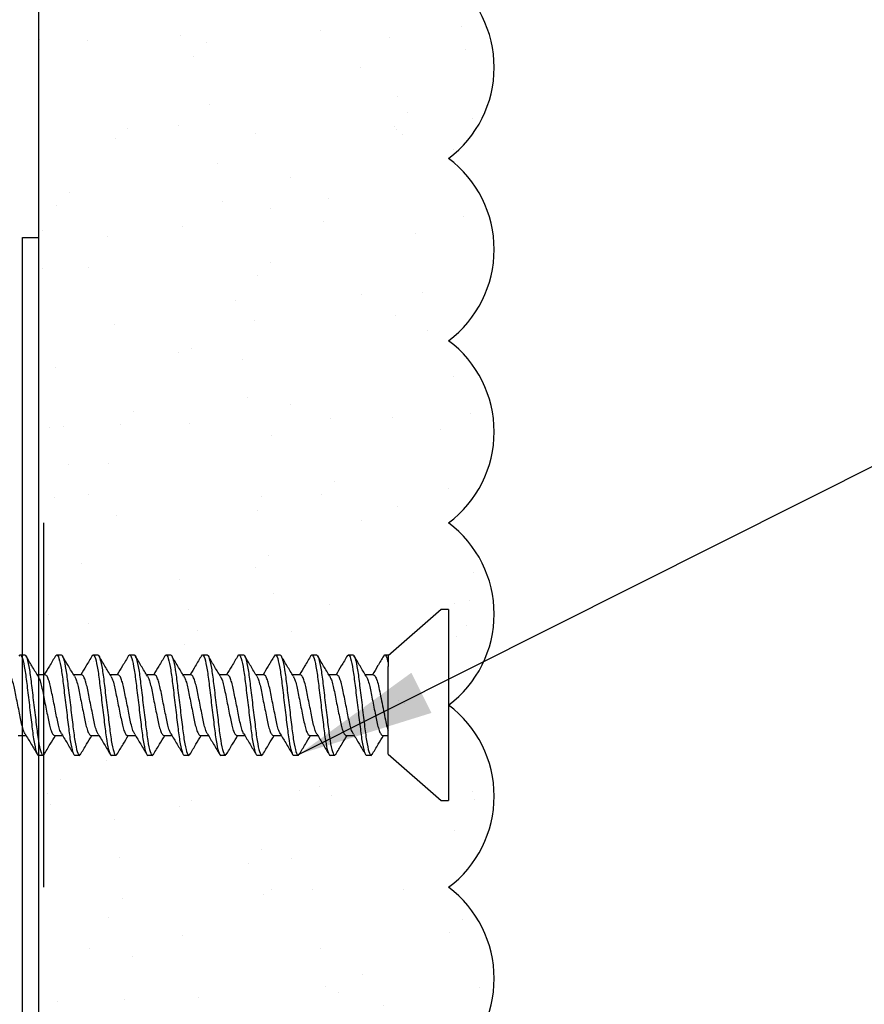
# Model space of a CAD drawing. Extents: x 2 to 27.5, y 2 to 35.
# Drawn here: x 13.8 to 15, y 18.7 to 20.1 of the extents above; entities that cross this region are included whole.
import ezdxf

# ---------------------------------------------------------------- set-up
doc = ezdxf.new("R2010")
doc.units = 0
doc.header["$MEASUREMENT"] = 0
for name, color, linetype in [('A-ACRY_CHANNEL', 130, 'CONTINUOUS'), ('A-ACRYTEC_PANEL', 80, 'CONTINUOUS'), ('A-FRAMING', 220, 'CONTINUOUS'), ('A-NOTES', 40, 'CONTINUOUS'), ('A-SCREW', 251, 'CONTINUOUS')]:
    doc.layers.add(name, color=color, linetype=linetype)
doc.styles.get("Standard").update_dxf_attribs({"font": 'arial.ttf'})
doc.dimstyles.get("Standard").update_dxf_attribs({"dimtxt": 0.25, "dimasz": 0.1875, "dimexe": 0.1, "dimexo": 0.0625, "dimgap": 0.02, "dimtad": 0, "dimdec": 0, "dimlfac": 25.4, "dimzin": 0, "dimtxsty": 'STANDARD', "dimblk": 'ARCHTICK', "dimcen": 0.09, "dimazin": 3, "dimtfac": 1, "dimtdec": 4, "dimtofl": 0, "dimtmove": 0, "dimatfit": 3, "dimtolj": 1, "dimtzin": 0})

# ---------------------------------------------------------------- blocks, each defined once
blk = doc.blocks.new('A$C3584')
at = {"layer": 'A-SCREW', "color": 252}
for p, q in [((0.01, 0.262), (0, 0.262)), ((0, 0.131), (0, 0.262)), ((0.083, 0.1985), (0.01, 0.262)), ((0.083, 0.1985), (0.083, 0.0779)), ((0.1063, 0.2), (0.1048, 0.1984)), ((0.1063, 0.2), (0.1125, 0.2)), ((0.1563, 0.2), (0.1547, 0.1983)), ((0.1563, 0.2), (0.1625, 0.2)), ((0.2063, 0.2), (0.2048, 0.1983)), ((0.2063, 0.2), (0.2125, 0.2)), ((0.2563, 0.2), (0.2548, 0.1983)), ((0.2563, 0.2), (0.2625, 0.2)), ((0.3063, 0.2), (0.3049, 0.1984)), ((0.3063, 0.2), (0.3125, 0.2)), ((0.3563, 0.2), (0.3547, 0.1983)), ((0.3563, 0.2), (0.3625, 0.2)), ((0.4063, 0.2), (0.4048, 0.1983)), ((0.4063, 0.2), (0.4125, 0.2)), ((0.4563, 0.2), (0.4547, 0.1983)), ((0.4563, 0.2), (0.4625, 0.2)), ((0.5063, 0.2), (0.5049, 0.1984)), ((0.5063, 0.2), (0.5125, 0.2)), ((0.5563, 0.2), (0.5549, 0.1984)), ((0.5563, 0.2), (0.5625, 0.2)), ((0.0905, 0.1727), (0.083, 0.1727)), ((0.1405, 0.1727), (0.1294, 0.1727)), ((0.1905, 0.1727), (0.1795, 0.1727)), ((0.2405, 0.1727), (0.2295, 0.1727)), ((0.2905, 0.1727), (0.2795, 0.1727)), ((0.3405, 0.1727), (0.3295, 0.1727)), ((0.3905, 0.1727), (0.3795, 0.1727)), ((0.4405, 0.1727), (0.4294, 0.1727)), ((0.4905, 0.1727), (0.4795, 0.1727)), ((0.5405, 0.1727), (0.5295, 0.1727)), ((0.5905, 0.1727), (0.5795, 0.1727)), ((0, 0), (0, 0.131)), ((0.1033, 0.0893), (0.1143, 0.0893)), ((0.1533, 0.0893), (0.1643, 0.0893)), ((0.2033, 0.0893), (0.2143, 0.0893)), ((0.2533, 0.0893), (0.2643, 0.0893)), ((0.3032, 0.0893), (0.3143, 0.0893)), ((0.3532, 0.0893), (0.3643, 0.0893)), ((0.4032, 0.0893), (0.4143, 0.0893)), ((0.4533, 0.0893), (0.4643, 0.0893)), ((0.5033, 0.0893), (0.5143, 0.0893)), ((0.5533, 0.0893), (0.5643, 0.0893)), ((0.083, 0.062), (0.083, 0.0727)), ((0.01, 0), (0.083, 0.0635)), ((0.0875, 0.062), (0.083, 0.062)), ((0.089, 0.0637), (0.0875, 0.062)), ((0.1375, 0.062), (0.1313, 0.062)), ((0.1389, 0.0636), (0.1375, 0.062)), ((0.1875, 0.062), (0.1813, 0.062)), ((0.1889, 0.0636), (0.1875, 0.062)), ((0.2375, 0.062), (0.2313, 0.062)), ((0.239, 0.0637), (0.2375, 0.062)), ((0.2875, 0.062), (0.2813, 0.062)), ((0.289, 0.0637), (0.2875, 0.062)), ((0.3375, 0.062), (0.3313, 0.062)), ((0.339, 0.0637), (0.3375, 0.062)), ((0.3875, 0.062), (0.3813, 0.062)), ((0.389, 0.0637), (0.3875, 0.062)), ((0.4375, 0.062), (0.4313, 0.062)), ((0.4389, 0.0636), (0.4375, 0.062)), ((0.4875, 0.062), (0.4813, 0.062)), ((0.4889, 0.0636), (0.4875, 0.062)), ((0.5375, 0.062), (0.5313, 0.062)), ((0.539, 0.0637), (0.5375, 0.062)), ((0.5875, 0.062), (0.5813, 0.062)), ((0.589, 0.0637), (0.5875, 0.062)), ((0, 0), (0.01, 0))]:
    blk.add_line(p, q, dxfattribs=at)
for points, knots in [([(0.1049, 0.1988), (0.1021, 0.1941), (0.0969, 0.1854), (0.0917, 0.1767), (0.0893, 0.1727)], [0, 0, 0, 0, 0.537499, 1, 1, 1, 1]), ([(0.1313, 0.062), (0.1303, 0.062), (0.1293, 0.0637), (0.1271, 0.0707), (0.1259, 0.076), (0.1244, 0.0857), (0.1239, 0.0892), (0.1229, 0.0965), (0.1225, 0.1002), (0.121, 0.1125), (0.1199, 0.1218), (0.1176, 0.1402), (0.1165, 0.1495), (0.115, 0.1618), (0.1146, 0.1655), (0.1136, 0.1728), (0.1131, 0.1763), (0.1116, 0.186), (0.1104, 0.1913), (0.1082, 0.1983), (0.1072, 0.2), (0.1063, 0.2)], [0, 0, 0, 0, 0.125, 0.125, 0.25, 0.25, 0.3125, 0.3125, 0.375, 0.375, 0.5, 0.5, 0.625, 0.625, 0.6875, 0.6875, 0.75, 0.75, 0.875, 0.875, 1, 1, 1, 1]), ([(0.1375, 0.062), (0.1366, 0.062), (0.1355, 0.0637), (0.1333, 0.0707), (0.1322, 0.076), (0.1306, 0.0857), (0.1301, 0.0892), (0.1292, 0.0965), (0.1287, 0.1002), (0.1272, 0.1125), (0.1261, 0.1218), (0.1239, 0.1402), (0.1228, 0.1495), (0.1213, 0.1618), (0.1208, 0.1655), (0.1199, 0.1728), (0.1194, 0.1763), (0.1178, 0.186), (0.1167, 0.1913), (0.1145, 0.1983), (0.1134, 0.2), (0.1125, 0.2)], [0, 0, 0, 0, 0.125, 0.125, 0.25, 0.25, 0.3125, 0.3125, 0.375, 0.375, 0.5, 0.5, 0.625, 0.625, 0.6875, 0.6875, 0.75, 0.75, 0.875, 0.875, 1, 1, 1, 1]), ([(0.1305, 0.1709), (0.1278, 0.1755), (0.1222, 0.1848), (0.1167, 0.1941), (0.1139, 0.1988)], [0, 0, 0, 0, 0.498015, 1, 1, 1, 1]), ([(0.1548, 0.1987), (0.152, 0.194), (0.1469, 0.1853), (0.1417, 0.1766), (0.1393, 0.1727)], [0, 0, 0, 0, 0.545721, 1, 1, 1, 1]), ([(0.1813, 0.062), (0.1803, 0.062), (0.1793, 0.0637), (0.1771, 0.0707), (0.1759, 0.076), (0.1744, 0.0857), (0.1739, 0.0892), (0.1729, 0.0965), (0.1725, 0.1002), (0.171, 0.1125), (0.1699, 0.1218), (0.1676, 0.1402), (0.1665, 0.1495), (0.165, 0.1618), (0.1646, 0.1655), (0.1636, 0.1728), (0.1631, 0.1763), (0.1616, 0.186), (0.1604, 0.1913), (0.1582, 0.1983), (0.1572, 0.2), (0.1563, 0.2)], [0, 0, 0, 0, 0.125, 0.125, 0.25, 0.25, 0.3125, 0.3125, 0.375, 0.375, 0.5, 0.5, 0.625, 0.625, 0.6875, 0.6875, 0.75, 0.75, 0.875, 0.875, 1, 1, 1, 1]), ([(0.1875, 0.062), (0.1866, 0.062), (0.1855, 0.0637), (0.1833, 0.0707), (0.1822, 0.076), (0.1806, 0.0857), (0.1801, 0.0892), (0.1792, 0.0965), (0.1787, 0.1002), (0.1772, 0.1125), (0.1761, 0.1218), (0.1739, 0.1402), (0.1728, 0.1495), (0.1713, 0.1618), (0.1708, 0.1655), (0.1699, 0.1728), (0.1694, 0.1763), (0.1678, 0.186), (0.1667, 0.1913), (0.1645, 0.1983), (0.1634, 0.2), (0.1625, 0.2)], [0, 0, 0, 0, 0.125, 0.125, 0.25, 0.25, 0.3125, 0.3125, 0.375, 0.375, 0.5, 0.5, 0.625, 0.625, 0.6875, 0.6875, 0.75, 0.75, 0.875, 0.875, 1, 1, 1, 1]), ([(0.1806, 0.1708), (0.1778, 0.1754), (0.1722, 0.1848), (0.1666, 0.1942), (0.1638, 0.1989)], [0, 0, 0, 0, 0.497213, 1, 1, 1, 1]), ([(0.2048, 0.1987), (0.202, 0.194), (0.1969, 0.1853), (0.1917, 0.1767), (0.1893, 0.1727)], [0, 0, 0, 0, 0.541764, 1, 1, 1, 1]), ([(0.2313, 0.062), (0.2303, 0.062), (0.2293, 0.0637), (0.2271, 0.0707), (0.2259, 0.076), (0.2244, 0.0857), (0.2239, 0.0892), (0.2229, 0.0965), (0.2225, 0.1002), (0.221, 0.1125), (0.2199, 0.1218), (0.2176, 0.1402), (0.2165, 0.1495), (0.215, 0.1618), (0.2146, 0.1655), (0.2136, 0.1728), (0.2131, 0.1763), (0.2116, 0.186), (0.2104, 0.1913), (0.2082, 0.1983), (0.2072, 0.2), (0.2063, 0.2)], [0, 0, 0, 0, 0.125, 0.125, 0.25, 0.25, 0.3125, 0.3125, 0.375, 0.375, 0.5, 0.5, 0.625, 0.625, 0.6875, 0.6875, 0.75, 0.75, 0.875, 0.875, 1, 1, 1, 1]), ([(0.2375, 0.062), (0.2366, 0.062), (0.2355, 0.0637), (0.2333, 0.0707), (0.2322, 0.076), (0.2306, 0.0857), (0.2301, 0.0892), (0.2292, 0.0965), (0.2287, 0.1002), (0.2272, 0.1125), (0.2261, 0.1218), (0.2239, 0.1402), (0.2228, 0.1495), (0.2213, 0.1618), (0.2208, 0.1655), (0.2199, 0.1728), (0.2194, 0.1763), (0.2178, 0.186), (0.2167, 0.1913), (0.2145, 0.1983), (0.2134, 0.2), (0.2125, 0.2)], [0, 0, 0, 0, 0.125, 0.125, 0.25, 0.25, 0.3125, 0.3125, 0.375, 0.375, 0.5, 0.5, 0.625, 0.625, 0.6875, 0.6875, 0.75, 0.75, 0.875, 0.875, 1, 1, 1, 1]), ([(0.2308, 0.1705), (0.2279, 0.1752), (0.2223, 0.1846), (0.2167, 0.1941), (0.2139, 0.1989)], [0, 0, 0, 0, 0.496719, 1, 1, 1, 1]), ([(0.2548, 0.1988), (0.252, 0.194), (0.2469, 0.1853), (0.2417, 0.1767), (0.2393, 0.1727)], [0, 0, 0, 0, 0.5457968, 1, 1, 1, 1]), ([(0.2813, 0.062), (0.2803, 0.062), (0.2793, 0.0637), (0.2771, 0.0707), (0.2759, 0.076), (0.2744, 0.0857), (0.2739, 0.0892), (0.2729, 0.0965), (0.2725, 0.1002), (0.271, 0.1125), (0.2699, 0.1218), (0.2676, 0.1402), (0.2665, 0.1495), (0.265, 0.1618), (0.2646, 0.1655), (0.2636, 0.1728), (0.2631, 0.1763), (0.2616, 0.186), (0.2604, 0.1913), (0.2582, 0.1983), (0.2572, 0.2), (0.2563, 0.2)], [0, 0, 0, 0, 0.125, 0.125, 0.25, 0.25, 0.3125, 0.3125, 0.375, 0.375, 0.5, 0.5, 0.625, 0.625, 0.6875, 0.6875, 0.75, 0.75, 0.875, 0.875, 1, 1, 1, 1]), ([(0.2875, 0.062), (0.2866, 0.062), (0.2855, 0.0637), (0.2833, 0.0707), (0.2822, 0.076), (0.2806, 0.0857), (0.2801, 0.0892), (0.2792, 0.0965), (0.2787, 0.1002), (0.2772, 0.1125), (0.2761, 0.1218), (0.2739, 0.1402), (0.2728, 0.1495), (0.2713, 0.1618), (0.2708, 0.1655), (0.2699, 0.1728), (0.2694, 0.1763), (0.2678, 0.186), (0.2667, 0.1913), (0.2645, 0.1983), (0.2634, 0.2), (0.2625, 0.2)], [0, 0, 0, 0, 0.125, 0.125, 0.25, 0.25, 0.3125, 0.3125, 0.375, 0.375, 0.5, 0.5, 0.625, 0.625, 0.6875, 0.6875, 0.75, 0.75, 0.875, 0.875, 1, 1, 1, 1]), ([(0.2807, 0.1706), (0.2779, 0.1752), (0.2723, 0.1846), (0.2668, 0.194), (0.264, 0.1987)], [0, 0, 0, 0, 0.497406, 1, 1, 1, 1]), ([(0.3049, 0.1989), (0.3021, 0.1942), (0.297, 0.1855), (0.2917, 0.1767), (0.2893, 0.1727)], [0, 0, 0, 0, 0.539836, 1, 1, 1, 1]), ([(0.3313, 0.062), (0.3303, 0.062), (0.3293, 0.0637), (0.3271, 0.0707), (0.3259, 0.076), (0.3244, 0.0857), (0.3239, 0.0892), (0.3229, 0.0965), (0.3225, 0.1002), (0.321, 0.1125), (0.3199, 0.1218), (0.3176, 0.1402), (0.3165, 0.1495), (0.315, 0.1618), (0.3146, 0.1655), (0.3136, 0.1728), (0.3131, 0.1763), (0.3116, 0.186), (0.3104, 0.1913), (0.3082, 0.1983), (0.3072, 0.2), (0.3063, 0.2)], [0, 0, 0, 0, 0.125, 0.125, 0.25, 0.25, 0.3125, 0.3125, 0.375, 0.375, 0.5, 0.5, 0.625, 0.625, 0.6875, 0.6875, 0.75, 0.75, 0.875, 0.875, 1, 1, 1, 1]), ([(0.3375, 0.062), (0.3366, 0.062), (0.3355, 0.0637), (0.3333, 0.0707), (0.3322, 0.076), (0.3306, 0.0857), (0.3301, 0.0892), (0.3292, 0.0965), (0.3287, 0.1002), (0.3272, 0.1125), (0.3261, 0.1218), (0.3239, 0.1402), (0.3228, 0.1495), (0.3213, 0.1618), (0.3208, 0.1655), (0.3199, 0.1728), (0.3194, 0.1763), (0.3178, 0.186), (0.3167, 0.1913), (0.3145, 0.1983), (0.3134, 0.2), (0.3125, 0.2)], [0, 0, 0, 0, 0.125, 0.125, 0.25, 0.25, 0.3125, 0.3125, 0.375, 0.375, 0.5, 0.5, 0.625, 0.625, 0.6875, 0.6875, 0.75, 0.75, 0.875, 0.875, 1, 1, 1, 1]), ([(0.3307, 0.1707), (0.3279, 0.1753), (0.3222, 0.1847), (0.3167, 0.1941), (0.3139, 0.1988)], [0, 0, 0, 0, 0.4974961, 1, 1, 1, 1]), ([(0.3548, 0.1987), (0.352, 0.194), (0.3469, 0.1853), (0.3417, 0.1767), (0.3393, 0.1727)], [0, 0, 0, 0, 0.538007, 1, 1, 1, 1]), ([(0.3813, 0.062), (0.3803, 0.062), (0.3793, 0.0637), (0.3771, 0.0707), (0.3759, 0.076), (0.3744, 0.0857), (0.3739, 0.0892), (0.3729, 0.0965), (0.3725, 0.1002), (0.371, 0.1125), (0.3699, 0.1218), (0.3676, 0.1402), (0.3665, 0.1495), (0.365, 0.1618), (0.3646, 0.1655), (0.3636, 0.1728), (0.3631, 0.1763), (0.3616, 0.186), (0.3604, 0.1913), (0.3582, 0.1983), (0.3572, 0.2), (0.3563, 0.2)], [0, 0, 0, 0, 0.125, 0.125, 0.25, 0.25, 0.3125, 0.3125, 0.375, 0.375, 0.5, 0.5, 0.625, 0.625, 0.6875, 0.6875, 0.75, 0.75, 0.875, 0.875, 1, 1, 1, 1]), ([(0.3875, 0.062), (0.3866, 0.062), (0.3855, 0.0637), (0.3833, 0.0707), (0.3822, 0.076), (0.3806, 0.0857), (0.3801, 0.0892), (0.3792, 0.0965), (0.3787, 0.1002), (0.3772, 0.1125), (0.3761, 0.1218), (0.3739, 0.1402), (0.3728, 0.1495), (0.3713, 0.1618), (0.3708, 0.1655), (0.3699, 0.1728), (0.3694, 0.1763), (0.3678, 0.186), (0.3667, 0.1913), (0.3645, 0.1983), (0.3634, 0.2), (0.3625, 0.2)], [0, 0, 0, 0, 0.125, 0.125, 0.25, 0.25, 0.3125, 0.3125, 0.375, 0.375, 0.5, 0.5, 0.625, 0.625, 0.6875, 0.6875, 0.75, 0.75, 0.875, 0.875, 1, 1, 1, 1]), ([(0.3808, 0.1705), (0.378, 0.1752), (0.3723, 0.1845), (0.3668, 0.194), (0.364, 0.1987)], [0, 0, 0, 0, 0.497168, 1, 1, 1, 1]), ([(0.4048, 0.1988), (0.402, 0.194), (0.3969, 0.1853), (0.3917, 0.1767), (0.3893, 0.1727)], [0, 0, 0, 0, 0.543975, 1, 1, 1, 1]), ([(0.4313, 0.062), (0.4303, 0.062), (0.4293, 0.0637), (0.4271, 0.0707), (0.4259, 0.076), (0.4244, 0.0857), (0.4239, 0.0892), (0.4229, 0.0965), (0.4225, 0.1002), (0.421, 0.1125), (0.4199, 0.1218), (0.4176, 0.1402), (0.4165, 0.1495), (0.415, 0.1618), (0.4146, 0.1655), (0.4136, 0.1728), (0.4131, 0.1763), (0.4116, 0.186), (0.4104, 0.1913), (0.4082, 0.1983), (0.4072, 0.2), (0.4063, 0.2)], [0, 0, 0, 0, 0.125, 0.125, 0.25, 0.25, 0.3125, 0.3125, 0.375, 0.375, 0.5, 0.5, 0.625, 0.625, 0.6875, 0.6875, 0.75, 0.75, 0.875, 0.875, 1, 1, 1, 1]), ([(0.4375, 0.062), (0.4366, 0.062), (0.4355, 0.0637), (0.4333, 0.0707), (0.4322, 0.076), (0.4306, 0.0857), (0.4301, 0.0892), (0.4292, 0.0965), (0.4287, 0.1002), (0.4272, 0.1125), (0.4261, 0.1218), (0.4239, 0.1402), (0.4228, 0.1495), (0.4213, 0.1618), (0.4208, 0.1655), (0.4199, 0.1728), (0.4194, 0.1763), (0.4178, 0.186), (0.4167, 0.1913), (0.4145, 0.1983), (0.4134, 0.2), (0.4125, 0.2)], [0, 0, 0, 0, 0.125, 0.125, 0.25, 0.25, 0.3125, 0.3125, 0.375, 0.375, 0.5, 0.5, 0.625, 0.625, 0.6875, 0.6875, 0.75, 0.75, 0.875, 0.875, 1, 1, 1, 1]), ([(0.4305, 0.1709), (0.4278, 0.1755), (0.4222, 0.1847), (0.4167, 0.194), (0.414, 0.1987)], [0, 0, 0, 0, 0.498148, 1, 1, 1, 1]), ([(0.4548, 0.1987), (0.452, 0.194), (0.4469, 0.1853), (0.4417, 0.1767), (0.4393, 0.1727)], [0, 0, 0, 0, 0.543839, 1, 1, 1, 1]), ([(0.4813, 0.062), (0.4803, 0.062), (0.4793, 0.0637), (0.4771, 0.0707), (0.4759, 0.076), (0.4744, 0.0857), (0.4739, 0.0892), (0.4729, 0.0965), (0.4725, 0.1002), (0.471, 0.1125), (0.4699, 0.1218), (0.4676, 0.1402), (0.4665, 0.1495), (0.465, 0.1618), (0.4646, 0.1655), (0.4636, 0.1728), (0.4631, 0.1763), (0.4616, 0.186), (0.4604, 0.1913), (0.4582, 0.1983), (0.4572, 0.2), (0.4563, 0.2)], [0, 0, 0, 0, 0.125, 0.125, 0.25, 0.25, 0.3125, 0.3125, 0.375, 0.375, 0.5, 0.5, 0.625, 0.625, 0.6875, 0.6875, 0.75, 0.75, 0.875, 0.875, 1, 1, 1, 1]), ([(0.4875, 0.062), (0.4866, 0.062), (0.4855, 0.0637), (0.4833, 0.0707), (0.4822, 0.076), (0.4806, 0.0857), (0.4801, 0.0892), (0.4792, 0.0965), (0.4787, 0.1002), (0.4772, 0.1125), (0.4761, 0.1218), (0.4739, 0.1402), (0.4728, 0.1495), (0.4713, 0.1618), (0.4708, 0.1655), (0.4699, 0.1728), (0.4694, 0.1763), (0.4678, 0.186), (0.4667, 0.1913), (0.4645, 0.1983), (0.4634, 0.2), (0.4625, 0.2)], [0, 0, 0, 0, 0.125, 0.125, 0.25, 0.25, 0.3125, 0.3125, 0.375, 0.375, 0.5, 0.5, 0.625, 0.625, 0.6875, 0.6875, 0.75, 0.75, 0.875, 0.875, 1, 1, 1, 1]), ([(0.4806, 0.1708), (0.4778, 0.1755), (0.4721, 0.1848), (0.4666, 0.1942), (0.4638, 0.1989)], [0, 0, 0, 0, 0.497346, 1, 1, 1, 1]), ([(0.5049, 0.1989), (0.5021, 0.1941), (0.497, 0.1854), (0.4917, 0.1767), (0.4893, 0.1727)], [0, 0, 0, 0, 0.5441284, 1, 1, 1, 1]), ([(0.5313, 0.062), (0.5303, 0.062), (0.5293, 0.0637), (0.5271, 0.0707), (0.5259, 0.076), (0.5244, 0.0857), (0.5239, 0.0892), (0.5229, 0.0965), (0.5225, 0.1002), (0.521, 0.1125), (0.5199, 0.1218), (0.5176, 0.1402), (0.5165, 0.1495), (0.515, 0.1618), (0.5146, 0.1655), (0.5136, 0.1728), (0.5131, 0.1763), (0.5116, 0.186), (0.5104, 0.1913), (0.5082, 0.1983), (0.5072, 0.2), (0.5063, 0.2)], [0, 0, 0, 0, 0.125, 0.125, 0.25, 0.25, 0.3125, 0.3125, 0.375, 0.375, 0.5, 0.5, 0.625, 0.625, 0.6875, 0.6875, 0.75, 0.75, 0.875, 0.875, 1, 1, 1, 1]), ([(0.5375, 0.062), (0.5366, 0.062), (0.5355, 0.0637), (0.5333, 0.0707), (0.5322, 0.076), (0.5306, 0.0857), (0.5301, 0.0892), (0.5292, 0.0965), (0.5287, 0.1002), (0.5272, 0.1125), (0.5261, 0.1218), (0.5239, 0.1402), (0.5228, 0.1495), (0.5213, 0.1618), (0.5208, 0.1655), (0.5199, 0.1728), (0.5194, 0.1763), (0.5178, 0.186), (0.5167, 0.1913), (0.5145, 0.1983), (0.5134, 0.2), (0.5125, 0.2)], [0, 0, 0, 0, 0.125, 0.125, 0.25, 0.25, 0.3125, 0.3125, 0.375, 0.375, 0.5, 0.5, 0.625, 0.625, 0.6875, 0.6875, 0.75, 0.75, 0.875, 0.875, 1, 1, 1, 1]), ([(0.5308, 0.1706), (0.5279, 0.1753), (0.5222, 0.1847), (0.5167, 0.1941), (0.5139, 0.1989)], [0, 0, 0, 0, 0.496759, 1, 1, 1, 1]), ([(0.5549, 0.1989), (0.5521, 0.1942), (0.547, 0.1854), (0.5417, 0.1767), (0.5393, 0.1727)], [0, 0, 0, 0, 0.537873, 1, 1, 1, 1]), ([(0.5813, 0.062), (0.5803, 0.062), (0.5793, 0.0637), (0.5771, 0.0707), (0.5759, 0.076), (0.5744, 0.0857), (0.5739, 0.0892), (0.5729, 0.0965), (0.5725, 0.1002), (0.571, 0.1125), (0.5699, 0.1218), (0.5676, 0.1402), (0.5665, 0.1495), (0.565, 0.1618), (0.5646, 0.1655), (0.5636, 0.1728), (0.5631, 0.1763), (0.5616, 0.186), (0.5604, 0.1913), (0.5582, 0.1983), (0.5572, 0.2), (0.5563, 0.2)], [0, 0, 0, 0, 0.125, 0.125, 0.25, 0.25, 0.3125, 0.3125, 0.375, 0.375, 0.5, 0.5, 0.625, 0.625, 0.6875, 0.6875, 0.75, 0.75, 0.875, 0.875, 1, 1, 1, 1]), ([(0.5875, 0.062), (0.5866, 0.062), (0.5855, 0.0637), (0.5833, 0.0707), (0.5822, 0.076), (0.5806, 0.0857), (0.5801, 0.0892), (0.5792, 0.0965), (0.5787, 0.1002), (0.5772, 0.1125), (0.5761, 0.1218), (0.5739, 0.1402), (0.5728, 0.1495), (0.5713, 0.1618), (0.5708, 0.1655), (0.5699, 0.1728), (0.5694, 0.1763), (0.5678, 0.186), (0.5667, 0.1913), (0.5645, 0.1983), (0.5634, 0.2), (0.5625, 0.2)], [0, 0, 0, 0, 0.125, 0.125, 0.25, 0.25, 0.3125, 0.3125, 0.375, 0.375, 0.5, 0.5, 0.625, 0.625, 0.6875, 0.6875, 0.75, 0.75, 0.875, 0.875, 1, 1, 1, 1]), ([(0.5808, 0.1706), (0.578, 0.1752), (0.5723, 0.1845), (0.5668, 0.194), (0.564, 0.1987)], [0, 0, 0, 0, 0.497348, 1, 1, 1, 1]), ([(0.1033, 0.0893), (0.1025, 0.0893), (0.1017, 0.0899), (0.0999, 0.0927), (0.099, 0.0948), (0.0972, 0.1002), (0.0964, 0.1035), (0.0948, 0.1106), (0.0941, 0.1144), (0.0924, 0.1229), (0.0915, 0.1274), (0.0897, 0.1365), (0.0888, 0.141), (0.0871, 0.1493), (0.0864, 0.153), (0.0848, 0.1599), (0.0839, 0.163), (0.083, 0.1656)], [0, 0, 0, 0, 0.125, 0.125, 0.25, 0.25, 0.375, 0.375, 0.5, 0.5, 0.625, 0.625, 0.75, 0.75, 0.875, 0.875, 1, 1, 1, 1]), ([(0.1132, 0.0913), (0.1126, 0.0923), (0.1112, 0.0946), (0.1091, 0.1012), (0.1072, 0.1099), (0.1052, 0.12), (0.103, 0.131), (0.1008, 0.142), (0.0988, 0.1521), (0.0969, 0.1608), (0.0947, 0.1675), (0.0925, 0.1719), (0.0911, 0.1725), (0.0905, 0.1727)], [0, 0, 0, 0, 0.079876, 0.173599, 0.263901, 0.354203, 0.447926, 0.541648, 0.63195, 0.722253, 0.815975, 0.909698, 1, 1, 1, 1]), ([(0.1305, 0.1708), (0.1311, 0.1697), (0.1325, 0.1674), (0.1346, 0.1608), (0.1366, 0.1521), (0.1385, 0.142), (0.1408, 0.131), (0.143, 0.12), (0.1449, 0.1099), (0.1469, 0.1012), (0.1491, 0.0945), (0.1513, 0.0901), (0.1526, 0.0895), (0.1533, 0.0893)], [0, 0, 0, 0, 0.081464, 0.175025, 0.265172, 0.355318, 0.448879, 0.54244, 0.632586, 0.722732, 0.816293, 0.909854, 1, 1, 1, 1]), ([(0.1631, 0.0915), (0.1625, 0.0925), (0.1612, 0.0947), (0.1591, 0.1012), (0.1572, 0.1099), (0.1552, 0.12), (0.153, 0.131), (0.1508, 0.142), (0.1488, 0.1521), (0.1469, 0.1608), (0.1447, 0.1675), (0.1425, 0.1719), (0.1411, 0.1725), (0.1405, 0.1727)], [0, 0, 0, 0, 0.074486, 0.168758, 0.259589, 0.35042, 0.444692, 0.538963, 0.629795, 0.720626, 0.814897, 0.909169, 1, 1, 1, 1]), ([(0.1806, 0.1707), (0.1812, 0.1696), (0.1825, 0.1674), (0.1846, 0.1608), (0.1866, 0.1521), (0.1885, 0.142), (0.1907, 0.131), (0.193, 0.12), (0.1949, 0.1099), (0.1969, 0.1012), (0.1991, 0.0945), (0.2013, 0.0901), (0.2026, 0.0895), (0.2033, 0.0893)], [0, 0, 0, 0, 0.0786009, 0.1724533, 0.2628807, 0.3533081, 0.4471606, 0.541013, 0.6314404, 0.7218677, 0.8157201, 0.9095728, 1, 1, 1, 1]), ([(0.213, 0.0916), (0.2125, 0.0926), (0.2112, 0.0948), (0.2091, 0.1012), (0.2072, 0.1099), (0.2052, 0.12), (0.203, 0.131), (0.2008, 0.142), (0.1988, 0.1521), (0.1969, 0.1608), (0.1947, 0.1675), (0.1925, 0.1719), (0.1911, 0.1725), (0.1905, 0.1727)], [0, 0, 0, 0, 0.073262, 0.167658, 0.25861, 0.349561, 0.443957, 0.538354, 0.629305, 0.720256, 0.814653, 0.909049, 1, 1, 1, 1]), ([(0.2307, 0.1703), (0.2313, 0.1694), (0.2326, 0.1672), (0.2346, 0.1607), (0.2366, 0.1521), (0.2385, 0.142), (0.2407, 0.131), (0.243, 0.12), (0.2449, 0.1099), (0.2469, 0.1012), (0.2491, 0.0945), (0.2513, 0.0901), (0.2526, 0.0895), (0.2533, 0.0893)], [0, 0, 0, 0, 0.072062, 0.166581, 0.25765, 0.348719, 0.443237, 0.537756, 0.628825, 0.719894, 0.814412, 0.908931, 1, 1, 1, 1]), ([(0.2631, 0.0915), (0.2625, 0.0925), (0.2612, 0.0947), (0.2591, 0.1012), (0.2572, 0.1099), (0.2552, 0.12), (0.253, 0.131), (0.2508, 0.142), (0.2488, 0.1521), (0.2469, 0.1608), (0.2447, 0.1675), (0.2425, 0.1719), (0.2411, 0.1725), (0.2405, 0.1727)], [0, 0, 0, 0, 0.074571, 0.168834, 0.259657, 0.35048, 0.444743, 0.539006, 0.629829, 0.720651, 0.814914, 0.909177, 1, 1, 1, 1]), ([(0.2807, 0.1704), (0.2813, 0.1694), (0.2826, 0.1672), (0.2846, 0.1607), (0.2866, 0.1521), (0.2885, 0.142), (0.2907, 0.131), (0.293, 0.12), (0.2949, 0.1099), (0.2969, 0.1012), (0.2991, 0.0945), (0.3013, 0.0901), (0.3026, 0.0895), (0.3032, 0.0893)], [0, 0, 0, 0, 0.073469, 0.167844, 0.258775, 0.349706, 0.444081, 0.538457, 0.629388, 0.720319, 0.814694, 0.909069, 1, 1, 1, 1]), ([(0.3132, 0.0912), (0.3126, 0.0923), (0.3112, 0.0946), (0.3091, 0.1012), (0.3072, 0.1099), (0.3052, 0.12), (0.303, 0.131), (0.3008, 0.142), (0.2988, 0.1521), (0.2969, 0.1608), (0.2947, 0.1675), (0.2925, 0.1719), (0.2911, 0.1725), (0.2905, 0.1727)], [0, 0, 0, 0, 0.081149, 0.174742, 0.264919, 0.355097, 0.44869, 0.542282, 0.63246, 0.722637, 0.81623, 0.909823, 1, 1, 1, 1]), ([(0.3306, 0.1706), (0.3312, 0.1696), (0.3325, 0.1673), (0.3346, 0.1608), (0.3366, 0.1521), (0.3385, 0.142), (0.3407, 0.131), (0.343, 0.12), (0.3449, 0.1099), (0.3469, 0.1012), (0.3491, 0.0945), (0.3513, 0.0901), (0.3526, 0.0895), (0.3532, 0.0893)], [0, 0, 0, 0, 0.076447, 0.170519, 0.261158, 0.351796, 0.445868, 0.53994, 0.630579, 0.721218, 0.81529, 0.909361, 1, 1, 1, 1]), ([(0.363, 0.0917), (0.3624, 0.0926), (0.3612, 0.0948), (0.3591, 0.1013), (0.3572, 0.1099), (0.3552, 0.12), (0.353, 0.131), (0.3508, 0.142), (0.3488, 0.1521), (0.3469, 0.1608), (0.3447, 0.1675), (0.3425, 0.1719), (0.3411, 0.1725), (0.3405, 0.1727)], [0, 0, 0, 0, 0.0715524, 0.1661228, 0.2572419, 0.3483609, 0.4429315, 0.5375019, 0.628621, 0.71974, 0.8143105, 0.908881, 1, 1, 1, 1]), ([(0.3808, 0.1703), (0.3813, 0.1694), (0.3826, 0.1672), (0.3846, 0.1607), (0.3866, 0.1521), (0.3885, 0.142), (0.3907, 0.131), (0.393, 0.12), (0.3949, 0.1099), (0.3969, 0.1012), (0.3991, 0.0945), (0.4013, 0.0901), (0.4026, 0.0895), (0.4032, 0.0893)], [0, 0, 0, 0, 0.071591, 0.166157, 0.257273, 0.348388, 0.442954, 0.537521, 0.628636, 0.719752, 0.814318, 0.908885, 1, 1, 1, 1]), ([(0.4131, 0.0914), (0.4125, 0.0924), (0.4112, 0.0947), (0.4091, 0.1012), (0.4072, 0.1099), (0.4052, 0.12), (0.403, 0.131), (0.4008, 0.142), (0.3988, 0.1521), (0.3969, 0.1608), (0.3947, 0.1675), (0.3925, 0.1719), (0.3911, 0.1725), (0.3905, 0.1727)], [0, 0, 0, 0, 0.076543, 0.170605, 0.261234, 0.351863, 0.445926, 0.539988, 0.630617, 0.721246, 0.815308, 0.909371, 1, 1, 1, 1]), ([(0.4305, 0.1708), (0.4311, 0.1697), (0.4325, 0.1674), (0.4346, 0.1608), (0.4366, 0.1521), (0.4385, 0.142), (0.4407, 0.131), (0.443, 0.12), (0.4449, 0.1099), (0.4469, 0.1012), (0.4491, 0.0945), (0.4513, 0.0901), (0.4526, 0.0895), (0.4533, 0.0893)], [0, 0, 0, 0, 0.081225, 0.174811, 0.26498, 0.35515, 0.448735, 0.54232, 0.63249, 0.72266, 0.816245, 0.90983, 1, 1, 1, 1]), ([(0.463, 0.0917), (0.4624, 0.0926), (0.4612, 0.0948), (0.4591, 0.1013), (0.4572, 0.1099), (0.4552, 0.12), (0.453, 0.131), (0.4508, 0.142), (0.4488, 0.1521), (0.4469, 0.1608), (0.4447, 0.1675), (0.4425, 0.1719), (0.4411, 0.1725), (0.4405, 0.1727)], [0, 0, 0, 0, 0.071831, 0.166373, 0.257465, 0.348557, 0.443099, 0.537641, 0.628733, 0.719824, 0.814366, 0.908908, 1, 1, 1, 1]), ([(0.4806, 0.1707), (0.4812, 0.1697), (0.4825, 0.1674), (0.4846, 0.1608), (0.4866, 0.1521), (0.4885, 0.142), (0.4907, 0.131), (0.493, 0.12), (0.4949, 0.1099), (0.4969, 0.1012), (0.4991, 0.0945), (0.5013, 0.0901), (0.5026, 0.0895), (0.5033, 0.0893)], [0, 0, 0, 0, 0.079529, 0.173287, 0.263623, 0.35396, 0.447717, 0.541475, 0.631812, 0.722148, 0.815906, 0.909664, 1, 1, 1, 1]), ([(0.5132, 0.0914), (0.5126, 0.0924), (0.5112, 0.0947), (0.5091, 0.1012), (0.5072, 0.1099), (0.5052, 0.12), (0.503, 0.131), (0.5008, 0.142), (0.4988, 0.1521), (0.4969, 0.1608), (0.4947, 0.1675), (0.4925, 0.1719), (0.4911, 0.1725), (0.4905, 0.1727)], [0, 0, 0, 0, 0.078125, 0.172026, 0.2625, 0.352974, 0.446875, 0.540776, 0.63125, 0.721724, 0.815625, 0.909526, 1, 1, 1, 1]), ([(0.5307, 0.1704), (0.5313, 0.1694), (0.5326, 0.1672), (0.5346, 0.1607), (0.5366, 0.1521), (0.5385, 0.142), (0.5407, 0.131), (0.543, 0.12), (0.5449, 0.1099), (0.5469, 0.1012), (0.5491, 0.0945), (0.5513, 0.0901), (0.5526, 0.0895), (0.5533, 0.0893)], [0, 0, 0, 0, 0.073149, 0.167557, 0.258519, 0.349482, 0.44389, 0.538297, 0.62926, 0.720222, 0.81463, 0.909038, 1, 1, 1, 1]), ([(0.5632, 0.0912), (0.5626, 0.0923), (0.5612, 0.0946), (0.5591, 0.1012), (0.5572, 0.1099), (0.5552, 0.12), (0.553, 0.131), (0.5508, 0.142), (0.5488, 0.1521), (0.5469, 0.1608), (0.5447, 0.1675), (0.5425, 0.1719), (0.5411, 0.1725), (0.5405, 0.1727)], [0, 0, 0, 0, 0.08074, 0.174375, 0.264592, 0.354809, 0.448444, 0.542079, 0.632296, 0.722513, 0.816148, 0.909783, 1, 1, 1, 1]), ([(0.5807, 0.1704), (0.5813, 0.1694), (0.5826, 0.1672), (0.5846, 0.1607), (0.5866, 0.1521), (0.5885, 0.142), (0.5907, 0.131), (0.593, 0.12), (0.5949, 0.1099), (0.5969, 0.1012), (0.5991, 0.0945), (0.6013, 0.0901), (0.6026, 0.0895), (0.6033, 0.0893)], [0, 0, 0, 0, 0.0728613, 0.1672985, 0.2582891, 0.3492797, 0.4437168, 0.538154, 0.6291445, 0.7201351, 0.8145723, 0.9090094, 1, 1, 1, 1]), ([(0.089, 0.0633), (0.0917, 0.068), (0.0969, 0.0767), (0.1021, 0.0853), (0.1045, 0.0893)], [0, 0, 0, 0, 0.538183, 1, 1, 1, 1]), ([(0.1132, 0.0912), (0.1159, 0.0866), (0.1215, 0.0773), (0.127, 0.068), (0.1298, 0.0633)], [0, 0, 0, 0, 0.4981559, 1, 1, 1, 1]), ([(0.1388, 0.0631), (0.1416, 0.0678), (0.1468, 0.0766), (0.152, 0.0853), (0.1544, 0.0893)], [0, 0, 0, 0, 0.538006, 1, 1, 1, 1]), ([(0.163, 0.0914), (0.1658, 0.0867), (0.1715, 0.0774), (0.177, 0.068), (0.1798, 0.0632)], [0, 0, 0, 0, 0.497298, 1, 1, 1, 1]), ([(0.1888, 0.0631), (0.1916, 0.0678), (0.1968, 0.0766), (0.202, 0.0853), (0.2045, 0.0893)], [0, 0, 0, 0, 0.542796, 1, 1, 1, 1]), ([(0.213, 0.0914), (0.2158, 0.0868), (0.2214, 0.0774), (0.227, 0.068), (0.2298, 0.0633)], [0, 0, 0, 0, 0.4973853, 1, 1, 1, 1]), ([(0.239, 0.0633), (0.2418, 0.068), (0.2469, 0.0767), (0.2521, 0.0854), (0.2545, 0.0893)], [0, 0, 0, 0, 0.545378, 1, 1, 1, 1]), ([(0.263, 0.0914), (0.2659, 0.0867), (0.2715, 0.0773), (0.2771, 0.0678), (0.2799, 0.0631)], [0, 0, 0, 0, 0.496856, 1, 1, 1, 1]), ([(0.289, 0.0633), (0.2917, 0.068), (0.2969, 0.0767), (0.3021, 0.0853), (0.3045, 0.0893)], [0, 0, 0, 0, 0.54217, 1, 1, 1, 1]), ([(0.3132, 0.0911), (0.316, 0.0865), (0.3216, 0.0772), (0.3271, 0.0678), (0.3299, 0.0631)], [0, 0, 0, 0, 0.497804, 1, 1, 1, 1]), ([(0.3389, 0.0632), (0.3417, 0.068), (0.3469, 0.0767), (0.3521, 0.0853), (0.3545, 0.0893)], [0, 0, 0, 0, 0.544445, 1, 1, 1, 1]), ([(0.363, 0.0915), (0.3658, 0.0868), (0.3714, 0.0775), (0.377, 0.0681), (0.3798, 0.0633)], [0, 0, 0, 0, 0.497182, 1, 1, 1, 1]), ([(0.389, 0.0633), (0.3918, 0.0681), (0.3969, 0.0767), (0.4021, 0.0854), (0.4045, 0.0893)], [0, 0, 0, 0, 0.54523, 1, 1, 1, 1]), ([(0.4131, 0.0913), (0.4159, 0.0867), (0.4215, 0.0774), (0.427, 0.068), (0.4298, 0.0633)], [0, 0, 0, 0, 0.497607, 1, 1, 1, 1]), ([(0.4389, 0.0631), (0.4416, 0.0678), (0.4468, 0.0766), (0.452, 0.0853), (0.4544, 0.0893)], [0, 0, 0, 0, 0.5375874, 1, 1, 1, 1]), ([(0.463, 0.0915), (0.4658, 0.0868), (0.4714, 0.0775), (0.477, 0.068), (0.4798, 0.0633)], [0, 0, 0, 0, 0.4971681, 1, 1, 1, 1]), ([(0.4888, 0.0631), (0.4916, 0.0678), (0.4968, 0.0765), (0.502, 0.0853), (0.5045, 0.0893)], [0, 0, 0, 0, 0.541789, 1, 1, 1, 1]), ([(0.5131, 0.0912), (0.5159, 0.0866), (0.5216, 0.0772), (0.5271, 0.0678), (0.5299, 0.0631)], [0, 0, 0, 0, 0.497184, 1, 1, 1, 1]), ([(0.539, 0.0633), (0.5418, 0.068), (0.5469, 0.0767), (0.5521, 0.0854), (0.5545, 0.0893)], [0, 0, 0, 0, 0.545642, 1, 1, 1, 1]), ([(0.5632, 0.0911), (0.566, 0.0865), (0.5715, 0.0773), (0.577, 0.068), (0.5798, 0.0633)], [0, 0, 0, 0, 0.498219, 1, 1, 1, 1]), ([(0.0875, 0.062), (0.0869, 0.062), (0.0861, 0.0628), (0.0846, 0.0664), (0.0838, 0.0691), (0.083, 0.0727)], [0, 0, 0, 0, 0.5, 0.5, 1, 1, 1, 1])]:
    blk.add_open_spline(points, degree=3, knots=knots, dxfattribs=at)
blk.add_open_spline([(0.083, 0.0727), (0.083, 0.0743), (0.083, 0.0761), (0.083, 0.0779)], degree=3, dxfattribs=at)
blk = doc.blocks.new('A$C30805')
at = {"layer": 'A-ACRYTEC_PANEL', "ltscale": 2}
h = blk.add_hatch(dxfattribs=at)
h.set_pattern_fill('AR-SAND', color=256, scale=0.1, angle=180, style=0)
h.set_pattern_definition([(217.5, (-42.00058, -29.44364), (0.00629934, -0.19268238), [0, -0.152, 0, -0.17, 0, -0.1625]), (187.5, (-42.00058, -29.44364), (-0.1769777, -0.2822146), [0, -0.082, 0, -0.137, 0, -0.0525]), (147.5, (-41.87758, -29.44364), (-0.3114142, -0.0005659), [0, -0.05, 0, -0.18, 0, -0.235]), (137.5, (-41.87758, -29.44364), (-0.3006127, -0.0877676), [0, -0.025, 0, -0.118, 0, -0.135])])
h.paths.add_polyline_path([(7.5, 0), (7.5, 0.5625, 0.5), (7.25, 0.5625, 0.5), (7, 0.5625, 0.5), (6.75, 0.5625, 0.5), (6.5, 0.5625, 0.5), (6.25, 0.5625, 0.5), (6, 0.5625, 0.5), (5.75, 0.5625, 0.5), (5.5, 0.5625, 0.5), (5.25, 0.5625, 0.5), (5, 0.5625, 0.5), (4.75, 0.5625, 0.5), (4.5, 0.5625, 0.5), (4.25, 0.5625, 0.5), (4, 0.5625, 0.5), (3.75, 0.5625, 0.5), (3.5, 0.5625, 0.5), (3.25, 0.5625, 0.5), (3, 0.5625, 0.5), (2.75, 0.5625, 0.5), (2.5, 0.5625, 0.5), (2.25, 0.5625, 0.5), (2, 0.5625, 0.5), (1.75, 0.5625, 0.5), (1.5, 0.5625, 0.5), (1.25, 0.5625, 0.5), (1, 0.5625, 0.5), (0.75, 0.5625, 0.5), (0.5, 0.5625, 0.5), (0.25, 0.5625, 0.5), (0, 0.5625), (0, 0)])
blk.add_lwpolyline([(0, 0.5625), (0, 0), (7.5, 0), (7.5, 0.5625)], dxfattribs=at)
at = {"layer": 'A-ACRYTEC_PANEL'}
for centre in [(6.125, 0.46875), (6.375, 0.46875), (6.625, 0.46875), (6.875, 0.46875), (7.125, 0.46875), (7.375, 0.46875)]:
    blk.add_arc(centre, 0.15625, 36.8699, 143.1301, dxfattribs=at)

msp = doc.modelspace()

# ---------------------------------------------------------------- linework, layer by layer
at = {"layer": 'A-ACRY_CHANNEL', "ltscale": 2}
msp.add_lwpolyline([(13.875, 17.2333), (13.8533, 17.2333), (13.8533, 19.7667), (13.875, 19.7667)], close=True, dxfattribs=at)
at = {"layer": 'A-ACRYTEC_PANEL'}
msp.add_line((13.875, 24.5), (13.875, 18.625), dxfattribs=at)
at = {"layer": 'A-FRAMING', "color": 0}
msp.add_line((13.8822, 18.875), (13.8822, 19.375), dxfattribs=at)

# ---------------------------------------------------------------- block references
at = {"layer": 'A-ACRYTEC_PANEL', "ltscale": 2, "rotation": 270}
msp.add_blockref('A$C30805', (13.875, 26.125), dxfattribs=at)
at = {"layer": 'A-SCREW', "rotation": 180}
msp.add_blockref('A$C3584', (14.4375, 19.256), dxfattribs=at)

# ---------------------------------------------------------------- leaders
at = {"layer": 'A-NOTES', "ltscale": 2}
msp.add_leader([(14.2327, 19.0577), (18.6373, 21.2704), (19.1373, 21.2704)], dimstyle='STANDARD', dxfattribs=at)

doc.saveas('drawing.dxf')
